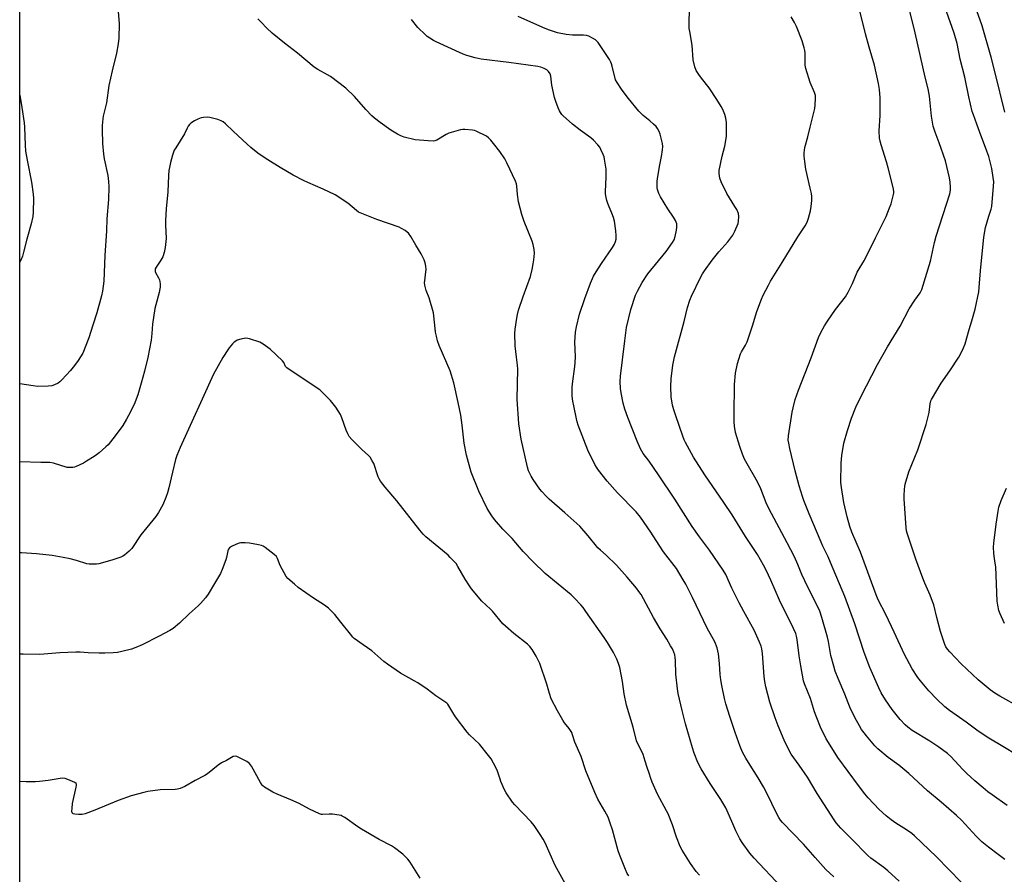
# Model space of a CAD drawing. Units: inches. Extents: x 1183769 to 1189769, y 533458 to 537458.
# Drawn here: x 1183770 to 1184236, y 536307 to 536712 of the extents above; entities that cross this region are included whole.
import ezdxf

# ---------------------------------------------------------------- set-up
doc = ezdxf.new("R2010")
doc.units = ezdxf.units.IN
doc.header["$MEASUREMENT"] = 0
doc.layers.add('NTRL-Farm Land', color=3, linetype='Continuous')
doc.layers.add('Undefined', color=1, linetype='Continuous')

msp = doc.modelspace()

# ---------------------------------------------------------------- linework, layer by layer
at = {"layer": 'NTRL-Farm Land'}
msp.add_lwpolyline([(1183903.81, 536179.27), (1183769.66, 536165.54), (1183769.71, 536909.48), (1183898.79, 536933.45), (1184197.87, 536988.67), (1184259.23, 536978.7), (1184297.22, 536937.87), (1184355.21, 536772.89), (1184392.79, 536690.71), (1184434.68, 536656.64), (1184556.84, 536220.45), (1184223.43, 536204.76)], close=True, dxfattribs=at)
at = {"layer": 'Undefined'}
for points, elevation in [([(1184237.37, 536339.22), (1184230.3, 536344.22), (1184228.24, 536345.77), (1184226.08, 536347.53), (1184222.07, 536350.97), (1184218.37, 536354.38), (1184216.48, 536356.29), (1184210.68, 536362.46), (1184209.2, 536363.83), (1184204.98, 536366.85), (1184200.75, 536369.75), (1184192.45, 536374.8), (1184190.39, 536376.31), (1184189.14, 536377.5), (1184186.78, 536380.02), (1184183, 536384.7), (1184179.84, 536389.21), (1184177.73, 536392.66), (1184176.59, 536395.04), (1184172.33, 536404.55), (1184169.62, 536411.72), (1184165.26, 536425.26), (1184160.52, 536438.31), (1184153.77, 536454.41), (1184152.55, 536457.1), (1184150.08, 536462.06), (1184149.25, 536463.93), (1184143.59, 536477.36), (1184141.14, 536483.73), (1184140.46, 536485.68), (1184138.93, 536490.74), (1184137.01, 536497.76), (1184134.5, 536508.34), (1184133.95, 536510.95), (1184133.75, 536512.41), (1184133.82, 536514.45), (1184135.55, 536525.62), (1184135.98, 536527.6), (1184137.02, 536531.61), (1184138.59, 536535.98), (1184144.59, 536551.28), (1184148.11, 536560.91), (1184149.12, 536563.29), (1184150.91, 536566.52), (1184152.29, 536568.71), (1184156.15, 536574.25), (1184160.78, 536580.27), (1184162.17, 536582.53), (1184164.07, 536586.59), (1184166.4, 536592.02), (1184167.24, 536593.49), (1184169.09, 536596.35), (1184169.8, 536597.63), (1184175.12, 536608.15), (1184180.06, 536618.29), (1184181.75, 536622.44), (1184182.47, 536624.4), (1184183.58, 536628.72), (1184183.72, 536629.59), (1184183.73, 536630.4), (1184183.48, 536632.07), (1184181.07, 536641.41), (1184180.26, 536644.23), (1184177.67, 536652.29), (1184177.25, 536654.01), (1184176.98, 536655.48), (1184176.82, 536658.87), (1184177.18, 536666.18), (1184177.32, 536674.48), (1184176.98, 536678.5), (1184176.52, 536681.31), (1184174.5, 536690.06), (1184172.01, 536698.5), (1184170.28, 536704.83), (1184165.52, 536724.08)], 292), ([(1184242.07, 536363.03), (1184235.4, 536367.23), (1184228.69, 536371.12), (1184226.94, 536372.22), (1184223.06, 536374.92), (1184217.97, 536378.71), (1184210.12, 536384.21), (1184207.95, 536386), (1184204.17, 536389.53), (1184200.33, 536393.55), (1184196.35, 536398.26), (1184195.11, 536399.93), (1184192.42, 536403.91), (1184189.87, 536408.65), (1184188.81, 536410.78), (1184183.96, 536421.43), (1184179.99, 536429.67), (1184176.38, 536436.73), (1184175.4, 536439.03), (1184174.22, 536442.11), (1184167.91, 536459.27), (1184163.84, 536468.69), (1184162.88, 536471.5), (1184161.59, 536476.08), (1184159.98, 536482.85), (1184158.93, 536489.89), (1184158.7, 536492.25), (1184158.74, 536501.49), (1184159.03, 536505.11), (1184160.09, 536510.94), (1184161.81, 536516.96), (1184163.62, 536522.76), (1184165.78, 536528.05), (1184168.11, 536532.85), (1184176.06, 536548.25), (1184180.75, 536556.63), (1184186.7, 536566.33), (1184191.02, 536574.51), (1184193.73, 536578.7), (1184196.14, 536582.11), (1184197.01, 536583.71), (1184201.1, 536597.09), (1184203.02, 536605.98), (1184203.79, 536609.08), (1184210.21, 536629.13), (1184210.54, 536630.77), (1184210.63, 536632.15), (1184210.45, 536634.53), (1184210.17, 536636.61), (1184208.24, 536644.74), (1184205.23, 536653.31), (1184203.23, 536658.33), (1184202.35, 536661.19), (1184201.56, 536665.92), (1184200.57, 536675.27), (1184199.98, 536678.78), (1184198.61, 536684.41), (1184193.79, 536705.42), (1184188.88, 536725.19)], 294), ([(1183816.31, 536715.45), (1183816.74, 536709.69), (1183816.65, 536702.82), (1183816.28, 536700.18), (1183815.53, 536695.78), (1183813.43, 536687.41), (1183811.83, 536680.33), (1183810.84, 536672.17), (1183809.25, 536665.92), (1183809.05, 536664.53), (1183808.78, 536661.42), (1183808.72, 536659.4), (1183808.95, 536652.95), (1183809.32, 536647.83), (1183809.66, 536645.69), (1183811.41, 536637.8), (1183811.78, 536634.84), (1183811.85, 536632.33), (1183811.69, 536626.32), (1183810.91, 536617.14), (1183810.71, 536611.6), (1183809.94, 536599.84), (1183809.44, 536587.64), (1183808.94, 536583.01), (1183808.45, 536580.8), (1183806.16, 536572.74), (1183804.32, 536566.76), (1183802.35, 536560.9), (1183799.5, 536553.63), (1183797.38, 536550.03), (1183795.6, 536547.67), (1183793.7, 536545.39), (1183789.65, 536540.96), (1183788.61, 536539.9), (1183787.92, 536539.37), (1183786.18, 536538.5), (1183784.84, 536538.1), (1183783.1, 536537.96), (1183778.13, 536537.82), (1183776.08, 536538.01), (1183769.68, 536539.03)], 282), ([(1184215.64, 536302.81), (1184203.97, 536314.88), (1184193.53, 536324.87), (1184192.18, 536325.98), (1184189.78, 536327.68), (1184184.65, 536330.85), (1184182.39, 536332.41), (1184180.05, 536334.35), (1184176.85, 536337.33), (1184171.6, 536342.9), (1184170.06, 536344.69), (1184166.97, 536348.69), (1184157.16, 536362.04), (1184152.78, 536369.03), (1184151.75, 536370.8), (1184149.05, 536376.27), (1184147.19, 536380.79), (1184146.2, 536383.61), (1184144.19, 536389.89), (1184141.43, 536396.82), (1184140.97, 536398.23), (1184139.61, 536405.47), (1184138.92, 536410.14), (1184137.92, 536417.94), (1184137.61, 536419.52), (1184137.27, 536420.75), (1184136.24, 536423.09), (1184129.61, 536436.56), (1184125.47, 536445.95), (1184123.18, 536450.8), (1184121.95, 536453.17), (1184119.2, 536458.09), (1184113.45, 536466.68), (1184107.08, 536477.02), (1184103.25, 536482.77), (1184094.24, 536495.87), (1184088.85, 536504.24), (1184087.83, 536506.02), (1184085.08, 536511.23), (1184084.44, 536512.55), (1184083.79, 536514.18), (1184080.39, 536523.84), (1184079.5, 536526.66), (1184078.91, 536528.93), (1184078.27, 536532.83), (1184078.06, 536537.81), (1184078.2, 536541.36), (1184079.03, 536547.84), (1184079.89, 536551.89), (1184084.42, 536568.61), (1184086.05, 536575.13), (1184087.14, 536578.64), (1184087.91, 536580.51), (1184092.19, 536589.48), (1184093.12, 536591.23), (1184093.99, 536592.65), (1184097.61, 536597.61), (1184100.81, 536601.52), (1184105.15, 536606.25), (1184107.47, 536609.53), (1184108.36, 536611.33), (1184109.93, 536615.06), (1184110.19, 536616.19), (1184110.3, 536618.27), (1184110.13, 536619.71), (1184109.35, 536621.6), (1184108.49, 536623.13), (1184104.56, 536629.22), (1184101.87, 536634.81), (1184101.25, 536636.44), (1184100.94, 536638.65), (1184101.03, 536640.07), (1184102.42, 536646.95), (1184103.67, 536651.61), (1184104.44, 536656.26), (1184104.52, 536658), (1184104.5, 536661.77), (1184104.4, 536662.93), (1184104.08, 536664.94), (1184103.68, 536666.63), (1184102.72, 536668.95), (1184101.9, 536670.5), (1184099.93, 536673.84), (1184096.32, 536679.27), (1184092.58, 536683.84), (1184091.38, 536685.54), (1184090.11, 536687.55), (1184089.5, 536689.19), (1184088.66, 536692.62), (1184088.16, 536699.47), (1184087.02, 536705.98), (1184086.84, 536707.37), (1184086.82, 536709.43), (1184087, 536716.84)], 288), ([(1184243.52, 536385.7), (1184234, 536390.96), (1184231.5, 536392.52), (1184229.35, 536394.06), (1184223.68, 536398.77), (1184215.55, 536406.42), (1184210.18, 536411.96), (1184209.17, 536413.27), (1184208.43, 536414.4), (1184207.88, 536415.53), (1184207.35, 536416.9), (1184205.77, 536421.67), (1184204.03, 536428.31), (1184202.61, 536434.28), (1184202.1, 536435.93), (1184201.01, 536438.91), (1184198.43, 536444.6), (1184197.48, 536446.97), (1184194.19, 536456), (1184189.98, 536468.29), (1184189.75, 536469.37), (1184189.58, 536470.78), (1184188.58, 536484.52), (1184188.59, 536485.97), (1184188.8, 536489.16), (1184188.92, 536490.31), (1184189.16, 536491.45), (1184190.9, 536497.35), (1184195.04, 536507.73), (1184199.1, 536519.72), (1184200.48, 536525.37), (1184200.95, 536529.63), (1184201.28, 536530.93), (1184201.62, 536531.62), (1184206.11, 536539.27), (1184210.32, 536545.14), (1184214.54, 536551.74), (1184215.5, 536553.39), (1184216.73, 536556.08), (1184217.48, 536558.01), (1184219.4, 536564.75), (1184220.72, 536568.92), (1184222.21, 536574.36), (1184223.94, 536582.66), (1184224.54, 536588.77), (1184224.92, 536594.32), (1184226.34, 536608.43), (1184226.82, 536611.38), (1184227.22, 536613.11), (1184228.7, 536618.52), (1184229.83, 536621.75), (1184230.17, 536623.07), (1184230.95, 536632.67), (1184231.04, 536634.69), (1184230.84, 536636.74), (1184230.22, 536641.11), (1184228.66, 536646.73), (1184227.81, 536649.22), (1184224.32, 536658.58), (1184223.08, 536662.15), (1184221.39, 536666.54), (1184220.89, 536668.13), (1184219.28, 536674.99), (1184217.4, 536684.42), (1184215.18, 536692.85), (1184213.66, 536700.36), (1184212.23, 536705.25), (1184208.67, 536715.51)], 296), ([(1184236.32, 536667.73), (1184231.71, 536686.48), (1184229.78, 536693.8), (1184225.56, 536708.71), (1184223.07, 536715.74)], 298), ([(1184130.41, 536300.73), (1184117.58, 536314.22), (1184115.53, 536316.56), (1184111.83, 536321.66), (1184110.78, 536323.41), (1184108.82, 536327.27), (1184107, 536331.63), (1184104.12, 536338.08), (1184101.8, 536341.99), (1184096.74, 536349.6), (1184092.44, 536356.53), (1184090.88, 536359.59), (1184089.21, 536364.01), (1184088.38, 536366.52), (1184085.09, 536377.93), (1184083.52, 536384.21), (1184081.64, 536392.23), (1184081.25, 536394.53), (1184080.51, 536401.46), (1184080.3, 536407.93), (1184080.17, 536409.39), (1184079.94, 536410.55), (1184079.49, 536411.87), (1184078.82, 536413.38), (1184077.98, 536414.94), (1184076.15, 536418.02), (1184073.04, 536422.89), (1184069.82, 536428.25), (1184063.98, 536439.16), (1184063.01, 536440.62), (1184061.77, 536442.25), (1184057.42, 536447.4), (1184052.34, 536453.06), (1184047.49, 536457.9), (1184044.74, 536460.22), (1184043.58, 536461.35), (1184039, 536467.02), (1184034.98, 536471.55), (1184027.9, 536477.9), (1184020.49, 536484.3), (1184019, 536485.76), (1184016.97, 536487.97), (1184016.05, 536489.11), (1184012.94, 536493.62), (1184011.93, 536495.33), (1184010.7, 536497.84), (1184010.17, 536499.57), (1184007.22, 536512.8), (1184006.03, 536520.06), (1184005.35, 536531.81), (1184005.64, 536545.91), (1184005.46, 536547.94), (1184004.92, 536551.69), (1184004.35, 536557.02), (1184004.27, 536562.92), (1184004.39, 536564.97), (1184005.14, 536570.19), (1184005.45, 536571.92), (1184005.94, 536573.92), (1184008.09, 536580.39), (1184011.56, 536589.88), (1184012.46, 536593.27), (1184012.96, 536595.84), (1184013.26, 536597.84), (1184013.44, 536600.98), (1184013.4, 536602.7), (1184012.96, 536604.99), (1184012.48, 536606.66), (1184008.6, 536615.92), (1184007.49, 536619.29), (1184005.95, 536625.28), (1184005.47, 536628.7), (1184005.18, 536632.65), (1184004.97, 536633.75), (1184004.57, 536635.08), (1184000.42, 536643.83), (1183999.41, 536645.64), (1183997.16, 536649.09), (1183994.17, 536652.99), (1183992.86, 536654.49), (1183991.65, 536655.65), (1183990.72, 536656.32), (1183985.89, 536658.69), (1183985.05, 536659), (1183984.2, 536659.18), (1183980.44, 536659.57), (1183979.57, 536659.56), (1183978.42, 536659.34), (1183972.97, 536657.75), (1183971.63, 536657.13), (1183967.27, 536654.56), (1183966.32, 536654.2), (1183965.58, 536654.07), (1183963.12, 536654.14), (1183957.04, 536654.72), (1183951.84, 536655.93), (1183950.18, 536656.48), (1183948.67, 536657.31), (1183945.49, 536659.28), (1183940.47, 536662.84), (1183937.72, 536664.88), (1183936.45, 536666.08), (1183933.64, 536669.04), (1183928.33, 536675.18), (1183924.17, 536679.19), (1183916.9, 536684.68), (1183915.48, 536685.52), (1183910.87, 536687.98), (1183909.2, 536689.15), (1183901.19, 536695.65), (1183895.07, 536700.5), (1183889.29, 536705.26), (1183886.72, 536707.54), (1183884.12, 536710.41), (1183882.47, 536711.96)], 282), ([(1184186.25, 536303.43), (1184180.86, 536308.3), (1184178.92, 536309.82), (1184172.79, 536314.3), (1184171.35, 536315.5), (1184163.67, 536323.44), (1184158.62, 536328.51), (1184156.47, 536330.97), (1184155.42, 536332.39), (1184147.49, 536344.89), (1184142.83, 536352.6), (1184138.89, 536358.37), (1184135.08, 536363.52), (1184134.09, 536365.29), (1184131.85, 536370.14), (1184128.96, 536376.91), (1184127.47, 536380.74), (1184125.02, 536388.21), (1184123.13, 536395.46), (1184122.59, 536398.01), (1184122.36, 536400.33), (1184121.56, 536411.17), (1184121.26, 536413.49), (1184120.87, 536414.77), (1184120.1, 536416.69), (1184117.58, 536422.35), (1184112.64, 536431.18), (1184110.47, 536435.28), (1184107.06, 536442.17), (1184104.1, 536448.66), (1184102.91, 536450.81), (1184096.49, 536460.23), (1184091.69, 536466.58), (1184088.17, 536471.42), (1184079.93, 536484.43), (1184072.29, 536495.94), (1184067.76, 536502.33), (1184064.96, 536505.99), (1184063.8, 536508.15), (1184062.13, 536511.91), (1184057.65, 536523.11), (1184056.31, 536527.01), (1184055.54, 536529.85), (1184054.58, 536534.74), (1184054.29, 536536.75), (1184054.14, 536540.16), (1184054.29, 536542.72), (1184056.25, 536559.48), (1184057.12, 536565.68), (1184059.1, 536574.23), (1184061.42, 536581.03), (1184062.25, 536582.93), (1184064.46, 536587.08), (1184067.26, 536591.16), (1184075.81, 536601.74), (1184078.96, 536606.06), (1184079.62, 536607.31), (1184080.2, 536608.87), (1184080.83, 536611.87), (1184081, 536613.23), (1184081, 536614.06), (1184080.91, 536614.89), (1184080.29, 536616.45), (1184079.43, 536617.96), (1184076.73, 536621.89), (1184073.2, 536627.6), (1184072.42, 536629.15), (1184071.83, 536631.04), (1184071.7, 536631.89), (1184071.66, 536633.07), (1184071.66, 536634.85), (1184071.76, 536636.32), (1184072.84, 536642.74), (1184073.75, 536646.78), (1184074.17, 536649.97), (1184074.26, 536651.42), (1184074.1, 536652.84), (1184073.09, 536657.37), (1184072.6, 536658.68), (1184071.79, 536660.07), (1184071.09, 536660.93), (1184069.85, 536662.13), (1184068.14, 536663.67), (1184065.04, 536666.19), (1184062.97, 536668.2), (1184058.05, 536674.27), (1184055.96, 536676.96), (1184054.77, 536678.64), (1184052.6, 536681.85), (1184051.93, 536683.15), (1184050.35, 536689.57), (1184050.03, 536690.66), (1184049.71, 536691.44), (1184048.97, 536692.7), (1184044.33, 536699.86), (1184043.67, 536700.81), (1184043.1, 536701.46), (1184042.44, 536701.97), (1184040.96, 536702.82), (1184039.19, 536703.75), (1184038.15, 536704.15), (1184036.72, 536704.3), (1184031.46, 536704.31), (1184028.44, 536704.49), (1184024.42, 536705.42), (1184020.22, 536706.76), (1184017.42, 536707.87), (1184005.77, 536713.11)], 286), ([(1184236.32, 536313.68), (1184233.1, 536315.95), (1184228.49, 536319.44), (1184225.35, 536322.06), (1184222.69, 536324.7), (1184215.75, 536332.26), (1184213.47, 536334.47), (1184206.21, 536340.8), (1184199.61, 536346.15), (1184190.91, 536354.41), (1184186.07, 536358.32), (1184181.11, 536361.96), (1184176.14, 536366.12), (1184174.74, 536367.55), (1184170.73, 536372.27), (1184169.61, 536373.64), (1184168.46, 536375.22), (1184167.39, 536376.92), (1184165.23, 536380.84), (1184163.1, 536385.42), (1184162.04, 536387.87), (1184160.56, 536392.03), (1184157.37, 536399.4), (1184155.97, 536402.91), (1184155.27, 536405.18), (1184153.87, 536410.35), (1184152.77, 536416.89), (1184152.32, 536419.01), (1184149.69, 536428.33), (1184148.6, 536431.24), (1184141.53, 536445.74), (1184140.21, 536448.65), (1184138.26, 536453.4), (1184136.66, 536456.98), (1184133.18, 536463.66), (1184124.46, 536480.02), (1184123.3, 536482.65), (1184120.74, 536489.29), (1184119.52, 536491.95), (1184118.57, 536493.72), (1184114.22, 536501.14), (1184113.06, 536503.39), (1184112.05, 536505.75), (1184110.75, 536509.31), (1184108.8, 536515.9), (1184108.25, 536519.04), (1184108.11, 536521.04), (1184108.08, 536524.49), (1184108.26, 536538.68), (1184108.8, 536544.08), (1184109.72, 536548.72), (1184110.23, 536550.73), (1184111.12, 536553.23), (1184111.63, 536554.24), (1184113.52, 536557.35), (1184114.23, 536558.94), (1184116.85, 536566.53), (1184118.86, 536573.34), (1184121.03, 536579.13), (1184121.83, 536581.04), (1184124.3, 536585.83), (1184125.32, 536587.63), (1184130.88, 536596.57), (1184138.26, 536608.7), (1184141.8, 536613.96), (1184142.66, 536615.67), (1184143.28, 536617.51), (1184144.21, 536621.06), (1184144.63, 536622.99), (1184144.86, 536625.86), (1184144.89, 536627.88), (1184144.68, 536629.29), (1184144.16, 536631.81), (1184142.01, 536640.74), (1184141.5, 536644.33), (1184141.29, 536646.97), (1184141.27, 536648.42), (1184141.42, 536649.83), (1184141.64, 536650.96), (1184143.03, 536656.08), (1184144.07, 536660.67), (1184146.31, 536669.45), (1184146.53, 536671.17), (1184146.65, 536674.3), (1184146.55, 536675.71), (1184146.19, 536677.07), (1184144.17, 536681.8), (1184141.97, 536688.44), (1184141.77, 536690.04), (1184141.73, 536695.9), (1184141.6, 536697.03), (1184141.33, 536698.18), (1184140.3, 536701.57), (1184137.63, 536708.37), (1184136.75, 536710.21), (1184135.17, 536713.01)], 290), ([(1184091.62, 536306.22), (1184090.06, 536307.94), (1184087.4, 536311.75), (1184083.52, 536318.07), (1184082.57, 536319.82), (1184080.73, 536324.15), (1184078.88, 536329.98), (1184076.91, 536335.2), (1184076.12, 536336.75), (1184071.74, 536344.59), (1184069.26, 536350.33), (1184068.6, 536351.99), (1184067.76, 536354.46), (1184066.87, 536357.22), (1184066, 536360.23), (1184064.92, 536363.45), (1184064.36, 536364.74), (1184062.77, 536367.78), (1184061.88, 536369.92), (1184060.26, 536376.26), (1184057.1, 536386.7), (1184056.03, 536392.2), (1184055.24, 536397.93), (1184053.97, 536404.62), (1184053.33, 536406.58), (1184052.59, 536408.5), (1184050.98, 536411.68), (1184048.13, 536416.39), (1184046.48, 536418.89), (1184037.86, 536431.22), (1184036.51, 536433.03), (1184035.41, 536434.33), (1184032.46, 536437.53), (1184030.83, 536439.09), (1184018.63, 536449.19), (1184012.82, 536454.7), (1184008.14, 536459.5), (1184002.88, 536465.74), (1183998.56, 536470.21), (1183994.53, 536474.79), (1183993.32, 536476.46), (1183991.14, 536480.03), (1183987.18, 536488.14), (1183983.56, 536497.12), (1183981.24, 536505.16), (1183980.18, 536510.86), (1183979.21, 536519.46), (1183978.55, 536524.19), (1183977.39, 536530.15), (1183975.38, 536539.43), (1183973.56, 536545.17), (1183968.38, 536557.18), (1183967.64, 536559.43), (1183967.06, 536561.65), (1183966.64, 536563.58), (1183966.4, 536565.21), (1183965.88, 536571.28), (1183965.64, 536572.73), (1183963.59, 536579.76), (1183962.14, 536583.26), (1183961.59, 536585.85), (1183961.48, 536587.01), (1183961.51, 536587.86), (1183962.07, 536592.14), (1183962.15, 536593.28), (1183962.04, 536594.72), (1183961.75, 536596.43), (1183961.25, 536597.76), (1183959.83, 536600.56), (1183957.24, 536604.78), (1183954.98, 536608.77), (1183953.79, 536610.4), (1183953.15, 536610.97), (1183952.19, 536611.64), (1183950.44, 536612.7), (1183949.4, 536613.23), (1183938.79, 536616.89), (1183930.93, 536620), (1183930.17, 536620.42), (1183929.24, 536621.09), (1183925.05, 536624.67), (1183919.02, 536628.57), (1183913.48, 536631.28), (1183906.17, 536634.41), (1183904.08, 536635.39), (1183899.22, 536637.9), (1183892.98, 536641.6), (1183887.14, 536645.19), (1183883.16, 536647.86), (1183881.71, 536648.92), (1183879.16, 536651.01), (1183877.41, 536652.59), (1183870.75, 536658.73), (1183867.11, 536662.31), (1183866.04, 536663.15), (1183865.11, 536663.7), (1183863.47, 536664.26), (1183859.8, 536665.21), (1183858.4, 536665.34), (1183856.73, 536665.3), (1183855.64, 536665.09), (1183854.08, 536664.48), (1183852.52, 536663.63), (1183850.75, 536662.54), (1183850.08, 536661.98), (1183849.46, 536661.18), (1183848.96, 536660.25), (1183847.71, 536657.47), (1183843.57, 536650.94), (1183842.86, 536649.7), (1183842.48, 536648.76), (1183842.05, 536647.36), (1183841.12, 536643.95), (1183840.58, 536641.54), (1183840.37, 536640.11), (1183840.15, 536637.73), (1183839.84, 536629.96), (1183839.11, 536621.96), (1183838.7, 536616.42), (1183838.69, 536614.37), (1183839.02, 536607.91), (1183838.64, 536603.67), (1183838.17, 536601.28), (1183837.39, 536599.2), (1183836.57, 536597.69), (1183834.26, 536594.25), (1183833.9, 536593.49), (1183833.8, 536592.98), (1183833.87, 536592.24), (1183834.04, 536591.74), (1183835.49, 536589.33), (1183835.91, 536588.31), (1183836.13, 536586.34), (1183836.15, 536584.91), (1183836.08, 536584.05), (1183835.72, 536582.32), (1183834.08, 536576.41), (1183833.72, 536574.69), (1183832.5, 536567.34), (1183832.23, 536562.83), (1183831.91, 536559.69), (1183830.36, 536551.49), (1183828.85, 536545.01), (1183827.27, 536539.39), (1183825.55, 536533.78), (1183823.81, 536529.22), (1183821.26, 536524.01), (1183820.3, 536522.23), (1183818.45, 536519.32), (1183815.34, 536515.02), (1183813.74, 536512.89), (1183811.5, 536510.16), (1183810.45, 536509.11), (1183807.28, 536506.36), (1183806.12, 536505.42), (1183804.89, 536504.58), (1183801.38, 536502.34), (1183799.85, 536501.45), (1183796.47, 536499.82), (1183795.67, 536499.52), (1183794.86, 536499.35), (1183793.46, 536499.31), (1183792.08, 536499.45), (1183785.61, 536501.43), (1183783.96, 536501.79), (1183779.72, 536501.7), (1183769.77, 536502.04), (1183769.68, 536502.05)], 280), ([(1184058.13, 536305.94), (1184057.47, 536307.07), (1184056.64, 536308.87), (1184053.76, 536315.93), (1184053.19, 536317.75), (1184050.44, 536327.72), (1184049.43, 536330.78), (1184048.34, 536333.73), (1184046.85, 536336.59), (1184043.51, 536342.25), (1184042.03, 536345.36), (1184037.9, 536355.64), (1184035.55, 536362.37), (1184032.66, 536369.16), (1184031.59, 536372.67), (1184031.15, 536373.78), (1184029.97, 536375.68), (1184027.79, 536378.43), (1184026.97, 536379.64), (1184024.45, 536384.1), (1184021.49, 536389.82), (1184020.64, 536392.36), (1184019.43, 536396.74), (1184016.01, 536406.57), (1184014.32, 536409.96), (1184012.34, 536413.16), (1184011.23, 536414.55), (1184010.19, 536415.59), (1184003.72, 536420.78), (1183999.73, 536424.17), (1183998.46, 536425.36), (1183993.62, 536431.23), (1183992.62, 536432.27), (1183988.64, 536436.07), (1183983.75, 536441.94), (1183982.73, 536443.35), (1183980.67, 536446.47), (1183977.26, 536452.47), (1183976.34, 536453.82), (1183975.62, 536454.69), (1183973.64, 536456.79), (1183972.59, 536457.79), (1183961.98, 536466.58), (1183960.8, 536467.78), (1183959.15, 536469.68), (1183948.26, 536483.59), (1183942.72, 536490.01), (1183940.53, 536492.98), (1183939.95, 536493.94), (1183939.5, 536494.99), (1183937.34, 536501.3), (1183936.68, 536502.56), (1183935.6, 536504.25), (1183934.86, 536505.08), (1183931.65, 536507.84), (1183926.94, 536512.72), (1183925.8, 536514.06), (1183925.1, 536515.29), (1183924.26, 536517.11), (1183922.32, 536522.9), (1183921.65, 536524.5), (1183919.4, 536527.99), (1183916.88, 536531.09), (1183913.29, 536534.83), (1183911.81, 536536.2), (1183897.33, 536545.81), (1183896.15, 536546.67), (1183895.6, 536547.28), (1183894.85, 536549.09), (1183894.21, 536549.96), (1183888.23, 536555.53), (1183884.92, 536557.9), (1183883.42, 536558.76), (1183878.58, 536560.32), (1183877.71, 536560.55), (1183876.85, 536560.66), (1183876.03, 536560.58), (1183874.37, 536560.18), (1183872.74, 536559.67), (1183871.99, 536559.32), (1183871.31, 536558.78), (1183870.48, 536557.92), (1183868.9, 536556.12), (1183868.19, 536555.17), (1183865.83, 536551.46), (1183861.47, 536543.68), (1183856.17, 536531.78), (1183851.16, 536521.02), (1183845.7, 536508.86), (1183844.15, 536505.05), (1183843.51, 536503.12), (1183841.97, 536497.25), (1183840.34, 536489.82), (1183839.66, 536487.34), (1183838.91, 536485.19), (1183837.43, 536481.73), (1183835.38, 536478.13), (1183834.13, 536476.11), (1183827.08, 536467.43), (1183822.71, 536461.06), (1183821.52, 536459.78), (1183819.29, 536457.89), (1183818.56, 536457.43), (1183817.5, 536456.94), (1183813.38, 536455.4), (1183807.19, 536453.72), (1183806.05, 536453.55), (1183804.62, 536453.53), (1183802.62, 536453.63), (1183801.49, 536453.8), (1183796.53, 536455.35), (1183793.62, 536456.09), (1183790.23, 536456.79), (1183785.02, 536457.62), (1183777.7, 536458.44), (1183770.58, 536458.99), (1183769.68, 536459.01)], 278), ([(1184236.11, 536425.42), (1184234.1, 536430.01), (1184233.52, 536431.64), (1184232.97, 536434.09), (1184232.73, 536436.11), (1184232.01, 536452.38), (1184231.79, 536454.06), (1184231.18, 536457.4), (1184231.02, 536458.76), (1184230.98, 536461.59), (1184231.13, 536463.59), (1184232.16, 536472.54), (1184233.08, 536478.77), (1184233.41, 536480.53), (1184234.54, 536483.81), (1184237.02, 536489.52)], 298), ([(1184028.09, 536302.25), (1184023.28, 536310.83), (1184018.56, 536321.5), (1184017.57, 536323.26), (1184016.18, 536325.48), (1184013.37, 536329.68), (1184012, 536331.51), (1184004.22, 536339.49), (1184003.15, 536340.87), (1184000.16, 536345.16), (1183999.33, 536346.66), (1183997.56, 536350.57), (1183997.18, 536351.66), (1183996.38, 536354.53), (1183995.87, 536355.92), (1183994.11, 536359.29), (1183992.95, 536361.31), (1183991.72, 536362.97), (1183987.46, 536368.28), (1183982.8, 536372.65), (1183981.63, 536373.94), (1183976.13, 536381.2), (1183974.81, 536383.24), (1183972.96, 536386.52), (1183972.47, 536387.22), (1183971.97, 536387.75), (1183971.11, 536388.37), (1183966.71, 536391.13), (1183962.69, 536394.28), (1183958.21, 536397.28), (1183956.45, 536398.37), (1183950.11, 536401.86), (1183943.93, 536406.13), (1183942.09, 536407.52), (1183936.48, 536412.56), (1183932.34, 536415.33), (1183928.13, 536418.41), (1183927.51, 536419.02), (1183926.38, 536420.36), (1183921.78, 536426.07), (1183918.91, 536429.77), (1183917.88, 536430.84), (1183915.9, 536432.67), (1183914.06, 536434.18), (1183908.83, 536437.45), (1183901.61, 536442.52), (1183899.79, 536444.03), (1183896.7, 536446.81), (1183895.94, 536447.69), (1183894.9, 536449.48), (1183893.12, 536452.92), (1183891.83, 536456.19), (1183891.25, 536457.16), (1183890.18, 536458.15), (1183885.97, 536461.48), (1183884.99, 536462.13), (1183884.2, 536462.46), (1183882.81, 536462.79), (1183878.53, 536463.53), (1183876.5, 536463.66), (1183874.47, 536463.66), (1183873.64, 536463.51), (1183872.32, 536463), (1183870, 536461.89), (1183869.09, 536461.29), (1183868.61, 536460.68), (1183868.3, 536459.95), (1183867.58, 536456.79), (1183867.25, 536455.68), (1183865.58, 536451.06), (1183864.74, 536449.21), (1183861.96, 536444.35), (1183858.93, 536439.32), (1183857.7, 536437.7), (1183855.25, 536434.86), (1183854.24, 536433.85), (1183849.93, 536430.06), (1183845.43, 536425.59), (1183842.3, 536423.11), (1183840.81, 536422.19), (1183835.67, 536419.39), (1183827.64, 536415.4), (1183824.74, 536414.06), (1183822.57, 536413.25), (1183818, 536412.17), (1183815.98, 536411.77), (1183813.96, 536411.62), (1183809.92, 536411.47), (1183807.38, 536411.47), (1183802.02, 536411.59), (1183798.31, 536411.83), (1183796.22, 536411.88), (1183788.69, 536411.52), (1183779.22, 536410.7), (1183771.35, 536410.89), (1183769.67, 536410.85)], 276), ([(1183959.42, 536304.84), (1183954.55, 536312.3), (1183953.5, 536313.71), (1183952.15, 536315.2), (1183951.1, 536316.21), (1183947.25, 536319.23), (1183945.71, 536320.11), (1183939.9, 536323.05), (1183931.51, 536327.99), (1183929.77, 536329.13), (1183923.69, 536333.46), (1183922.43, 536334.23), (1183921.89, 536334.44), (1183921.03, 536334.64), (1183917.77, 536335.08), (1183916.3, 536335.13), (1183913.15, 536334.95), (1183912.59, 536335.01), (1183911.75, 536335.24), (1183906.88, 536337.43), (1183902.01, 536340.18), (1183898.17, 536341.84), (1183891.62, 536344.52), (1183889.54, 536345.58), (1183885.55, 536347.95), (1183884.86, 536348.46), (1183884.47, 536348.86), (1183883.68, 536350.08), (1183879.43, 536357.79), (1183878.97, 536358.52), (1183878.44, 536359.17), (1183877.26, 536360), (1183873.84, 536361.83), (1183872.52, 536362.44), (1183871.74, 536362.57), (1183870.79, 536362.38), (1183867.55, 536360.56), (1183865.21, 536359.38), (1183863.65, 536358.34), (1183858.55, 536354.26), (1183857.43, 536353.46), (1183852.75, 536351.14), (1183847.81, 536348.19), (1183845.75, 536347.3), (1183844.41, 536346.91), (1183843.32, 536346.79), (1183836.13, 536346.69), (1183830.41, 536345.82), (1183828.41, 536345.4), (1183822.39, 536343.74), (1183816.31, 536341.58), (1183805.21, 536336.96), (1183800.7, 536335.31), (1183799.26, 536334.94), (1183797.51, 536334.95), (1183795.77, 536335.13), (1183795.02, 536335.33), (1183794.66, 536335.58), (1183794.55, 536335.76), (1183794.41, 536336.46), (1183794.46, 536337.85), (1183794.7, 536340.15), (1183796.49, 536347.96), (1183796.6, 536348.79), (1183796.57, 536349.28), (1183796.37, 536349.69), (1183795.76, 536350.14), (1183792.52, 536351.57), (1183791.14, 536352.07), (1183790.01, 536352.2), (1183788.85, 536352.08), (1183783.11, 536351.09), (1183779.11, 536350.62), (1183777.11, 536350.46), (1183772.71, 536350.48), (1183769.67, 536350.57)], 274)]:
    msp.add_lwpolyline(points, dxfattribs=dict(at, elevation=elevation))
for points in [[(1184155.25, 536305.36, 284), (1184151.49, 536308.83, 284), (1184146.39, 536314.52, 284), (1184140.93, 536320.82, 284), (1184131.06, 536331.22, 284), (1184130.11, 536332.34, 284), (1184129.28, 536333.51, 284), (1184128.16, 536335.54, 284), (1184123.77, 536344.73, 284), (1184121.97, 536348.11, 284), (1184119.53, 536352.37, 284), (1184115.64, 536358.33, 284), (1184113.69, 536361.59, 284), (1184112.09, 536364.54, 284), (1184110.92, 536367.14, 284), (1184108.53, 536373.75, 284), (1184106.04, 536381.37, 284), (1184104.19, 536387.34, 284), (1184103.51, 536389.89, 284), (1184102.2, 536396.13, 284), (1184101.78, 536398.69, 284), (1184101.46, 536401.25, 284), (1184101.1, 536406.48, 284), (1184100.62, 536411.06, 284), (1184100.42, 536412.48, 284), (1184100.04, 536413.86, 284), (1184098.89, 536416.82, 284), (1184095.33, 536423.32, 284), (1184088.4, 536437.74, 284), (1184085.14, 536444.11, 284), (1184083.99, 536446.19, 284), (1184080.74, 536451.47, 284), (1184074.61, 536459.49, 284), (1184072.57, 536462.52, 284), (1184068.69, 536468.68, 284), (1184063.77, 536475.92, 284), (1184061.74, 536478.31, 284), (1184052.89, 536487.36, 284), (1184047.92, 536492.85, 284), (1184043.82, 536498.09, 284), (1184042.84, 536499.54, 284), (1184042.11, 536500.81, 284), (1184038.8, 536507.67, 284), (1184034.28, 536519.4, 284), (1184033.76, 536521.03, 284), (1184033.4, 536522.47, 284), (1184032.07, 536528.56, 284), (1184031.68, 536530.85, 284), (1184031.43, 536533.16, 284), (1184031.4, 536537.27, 284), (1184031.56, 536539.01, 284), (1184032.68, 536547.17, 284), (1184032.85, 536548.95, 284), (1184032.94, 536551.91, 284), (1184032.67, 536558.81, 284), (1184033, 536563.5, 284), (1184033.37, 536566.11, 284), (1184034.85, 536572.02, 284), (1184037.41, 536579.51, 284), (1184039.99, 536586.72, 284), (1184041.51, 536590.05, 284), (1184042.65, 536592.08, 284), (1184045.21, 536596.1, 284), (1184050.47, 536603.67, 284), (1184051.41, 536605.19, 284), (1184051.93, 536606.5, 284), (1184052.16, 536607.6, 284), (1184052.2, 536609.31, 284), (1184052.06, 536611.61, 284), (1184051.36, 536616.16, 284), (1184051.01, 536617.85, 284), (1184050.22, 536619.97, 284), (1184048.82, 536622.96, 284), (1184048.19, 536624.53, 284), (1184047.73, 536625.86, 284), (1184047.42, 536627.27, 284), (1184047.2, 536628.99, 284), (1184047.15, 536630.13, 284), (1184047.46, 536636.91, 284), (1184047.39, 536640.74, 284), (1184046.73, 536645.56, 284), (1184046.45, 536646.67, 284), (1184046.03, 536647.75, 284), (1184044.95, 536650.12, 284), (1184044.4, 536651.13, 284), (1184043.5, 536652.27, 284), (1184041.51, 536654.43, 284), (1184040.16, 536655.59, 284), (1184035.16, 536659.31, 284), (1184031.55, 536662.11, 284), (1184027.1, 536666.06, 284), (1184026.49, 536666.69, 284), (1184025.86, 536667.55, 284), (1184025.34, 536668.44, 284), (1184024.76, 536669.77, 284), (1184023.61, 536672.74, 284), (1184022.94, 536674.78, 284), (1184021.67, 536680.6, 284), (1184021.28, 536684.9, 284), (1184020.91, 536685.94, 284), (1184020.15, 536687.09, 284), (1184019.29, 536687.77, 284), (1184018.02, 536688.41, 284), (1184016.44, 536689.07, 284), (1184015.16, 536689.4, 284), (1184001.4, 536691.34, 284), (1183988.33, 536692.92, 284), (1183986.88, 536693.14, 284), (1183985.44, 536693.49, 284), (1183981.45, 536694.68, 284), (1183979.78, 536695.3, 284), (1183966.92, 536701.07, 284), (1183965.65, 536701.75, 284), (1183963.94, 536702.8, 284), (1183962.74, 536703.6, 284), (1183961.85, 536704.34, 284), (1183958.32, 536707.84, 284), (1183955.19, 536711.63, 284)], [(1183769.69, 536675.86, 284), (1183770.72, 536669.99, 284), (1183771.74, 536662.74, 284), (1183771.89, 536660.69, 284), (1183772.23, 536652.15, 284), (1183772.45, 536649.31, 284), (1183773.2, 536645, 284), (1183775.28, 536634.67, 284), (1183776.09, 536628.93, 284), (1183776.22, 536626.88, 284), (1183776.05, 536620.33, 284), (1183775.84, 536618.28, 284), (1183775.13, 536614.87, 284), (1183773.02, 536607.51, 284), (1183771.54, 536601.47, 284), (1183770.99, 536599.58, 284), (1183770.22, 536597.69, 284), (1183769.68, 536596.61, 284)]]:
    msp.add_polyline3d(points, dxfattribs=at)

doc.saveas('drawing.dxf')
